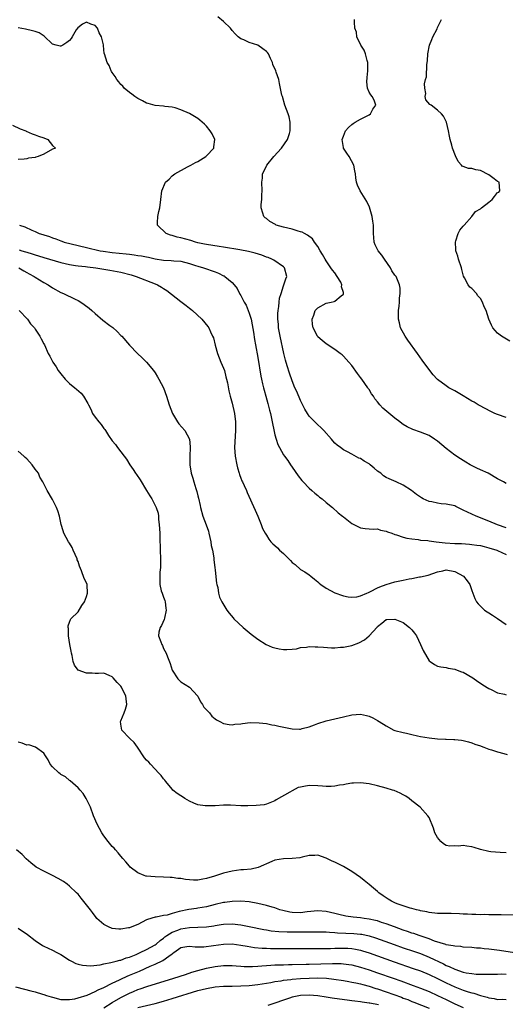
# Model space of a CAD drawing. Units: inches. Extents: x 2676000 to 2679000, y 1539000 to 1542000.
# Drawn here: x 2676757 to 2676871, y 1539885 to 1540115 of the extents above; entities that cross this region are included whole.
import ezdxf

# ---------------------------------------------------------------- set-up
doc = ezdxf.new("R2010")
doc.units = ezdxf.units.IN
doc.header["$MEASUREMENT"] = 0
doc.layers.add('LD26761539_2ft', color=123, linetype='Continuous')

msp = doc.modelspace()

# ---------------------------------------------------------------- linework, layer by layer
at = {"layer": 'LD26761539_2ft'}
for points, elevation in [([(2676871, 1540006.59), (2676870.37, 1540007), (2676869, 1540007.74), (2676866.79, 1540009), (2676865, 1540009.84), (2676864.19, 1540010.19), (2676862.64, 1540011), (2676861.58, 1540011.58), (2676860.34, 1540012.34), (2676859, 1540013.21), (2676857, 1540014.8), (2676855, 1540016.48), (2676854.25, 1540017), (2676853, 1540017.82), (2676851, 1540018.64), (2676849.23, 1540019.23), (2676847.86, 1540019.86), (2676847, 1540020.39), (2676846.64, 1540020.64), (2676846.19, 1540021), (2676845, 1540021.88), (2676842.25, 1540024.25), (2676841.55, 1540025), (2676841, 1540025.67), (2676840.38, 1540026.38), (2676840.01, 1540027), (2676839.6, 1540027.6), (2676839, 1540028.56), (2676838.81, 1540028.81), (2676838.7, 1540029), (2676837.27, 1540031), (2676837, 1540031.41), (2676836.29, 1540032.29), (2676835, 1540034.19), (2676834.28, 1540035), (2676833, 1540036.39), (2676832.68, 1540036.68), (2676832.28, 1540037), (2676831, 1540037.93), (2676829, 1540039.23), (2676828.02, 1540040.02), (2676827, 1540040.92), (2676826.94, 1540041), (2676825.93, 1540043), (2676825.79, 1540043.79), (2676825.68, 1540045), (2676826.06, 1540045.94), (2676826.42, 1540047), (2676827, 1540047.64), (2676829, 1540048.73), (2676830.11, 1540049), (2676830.85, 1540049.15), (2676831, 1540049.22), (2676832.49, 1540050.49), (2676833, 1540050.85), (2676833.06, 1540050.94), (2676833.06, 1540051), (2676833.04, 1540051.04), (2676833, 1540051.27), (2676832.57, 1540052.57), (2676832.67, 1540053), (2676832.38, 1540053.62), (2676831.58, 1540055), (2676831, 1540055.82), (2676830.42, 1540056.42), (2676830.08, 1540057), (2676829, 1540058.63), (2676828.73, 1540059), (2676828.11, 1540060.11), (2676827.56, 1540061), (2676827, 1540061.98), (2676826.25, 1540063), (2676825.75, 1540063.75), (2676824.64, 1540064.64), (2676823.9, 1540065), (2676823.34, 1540065.34), (2676823, 1540065.45), (2676822.4, 1540065.6), (2676821, 1540066.01), (2676819, 1540066.48), (2676817.31, 1540067), (2676817.1, 1540067.1), (2676815.84, 1540067.85), (2676815, 1540068.52), (2676814.71, 1540068.71), (2676814.37, 1540069), (2676814.19, 1540069.81), (2676813.78, 1540071), (2676813.81, 1540071.81), (2676813.94, 1540073), (2676813.97, 1540074.03), (2676814.04, 1540075), (2676813.95, 1540077), (2676814.08, 1540077.92), (2676814.11, 1540079), (2676815, 1540080.76), (2676815.1, 1540081), (2676816.77, 1540083), (2676818.57, 1540085), (2676819.94, 1540087), (2676820.42, 1540088.42), (2676820.59, 1540089), (2676820.56, 1540089.44), (2676820.56, 1540091), (2676820.29, 1540092.29), (2676820.06, 1540093), (2676819.35, 1540095), (2676818.74, 1540097), (2676818.65, 1540097.35), (2676818.1, 1540100.1), (2676817.89, 1540101), (2676817.31, 1540102.69), (2676817.19, 1540103), (2676816.51, 1540104.51), (2676816.41, 1540105), (2676815.93, 1540105.93), (2676815.47, 1540107), (2676815.28, 1540107.28), (2676815, 1540107.54), (2676814.18, 1540108.18), (2676813, 1540108.99), (2676811, 1540109.62), (2676809.73, 1540110.27), (2676809, 1540110.53), (2676808.42, 1540111), (2676807.67, 1540111.67), (2676807, 1540112.46), (2676806.59, 1540113), (2676805, 1540114.57), (2676803.66, 1540115.66)], 8580), ([(2676871, 1539996.28), (2676869, 1539996.99), (2676867, 1539997.85), (2676864.01, 1539999), (2676863, 1539999.43), (2676861, 1540000.42), (2676859.74, 1540001), (2676859.26, 1540001.26), (2676859, 1540001.36), (2676857, 1540001.82), (2676855.85, 1540001.85), (2676855, 1540002.01), (2676853.66, 1540002.34), (2676853, 1540002.42), (2676851.67, 1540003), (2676851.24, 1540003.24), (2676850.06, 1540004.06), (2676848.93, 1540005), (2676847, 1540006.26), (2676845.32, 1540007), (2676843.68, 1540007.68), (2676843, 1540008), (2676842.39, 1540008.39), (2676841.72, 1540009), (2676841, 1540009.52), (2676840.17, 1540010.17), (2676839.24, 1540011), (2676839, 1540011.19), (2676837.85, 1540011.85), (2676837, 1540012.43), (2676836.57, 1540012.57), (2676835, 1540013.47), (2676833.96, 1540014.04), (2676833, 1540014.51), (2676832.29, 1540015), (2676831.55, 1540015.55), (2676831, 1540016.04), (2676830.55, 1540016.55), (2676830.2, 1540017), (2676828.39, 1540019), (2676827.72, 1540019.72), (2676827, 1540020.35), (2676826.31, 1540021), (2676825, 1540022.36), (2676824.58, 1540023), (2676823.99, 1540023.99), (2676823, 1540025.97), (2676822.12, 1540028.12), (2676821.68, 1540029), (2676821, 1540030.62), (2676820.38, 1540032.38), (2676819.88, 1540034.12), (2676819.44, 1540035.44), (2676819.06, 1540037), (2676818.24, 1540041), (2676817.87, 1540043), (2676817.82, 1540043.82), (2676817.67, 1540045), (2676817.66, 1540046.34), (2676817.73, 1540047), (2676817.93, 1540047.93), (2676818.01, 1540049), (2676818.1, 1540049.9), (2676818.42, 1540051), (2676819, 1540052.79), (2676819.09, 1540053), (2676819.58, 1540054.42), (2676819.81, 1540055), (2676819.25, 1540057), (2676819, 1540057.23), (2676816.76, 1540058.76), (2676816.31, 1540059), (2676815.38, 1540059.38), (2676815, 1540059.51), (2676813.93, 1540059.93), (2676812.41, 1540060.41), (2676810.82, 1540060.82), (2676808.8, 1540061.2), (2676805, 1540061.87), (2676803.99, 1540062.01), (2676801, 1540062.45), (2676800.56, 1540062.56), (2676799, 1540062.86), (2676798.41, 1540063), (2676797.37, 1540063.37), (2676795, 1540064.03), (2676794.19, 1540064.19), (2676793, 1540064.54), (2676792.63, 1540064.63), (2676791.59, 1540065), (2676789.54, 1540067), (2676789.57, 1540067.57), (2676789.6, 1540069), (2676789.87, 1540070.13), (2676790.11, 1540071), (2676790.37, 1540073), (2676790.58, 1540075), (2676791.43, 1540077), (2676792.26, 1540077.74), (2676793, 1540078.46), (2676793.58, 1540079), (2676796.6, 1540080.6), (2676797.33, 1540081), (2676798.42, 1540081.58), (2676799, 1540081.86), (2676800.82, 1540083), (2676801, 1540083.18), (2676802.71, 1540085), (2676802.73, 1540085.27), (2676802.99, 1540087), (2676802.31, 1540088.31), (2676801.9, 1540089), (2676801, 1540090.07), (2676800.54, 1540090.54), (2676799.49, 1540091.49), (2676799, 1540091.89), (2676797, 1540093.06), (2676795, 1540093.95), (2676793.65, 1540094.35), (2676793, 1540094.57), (2676791.27, 1540094.73), (2676791, 1540094.78), (2676789.05, 1540094.95), (2676787.41, 1540095.41), (2676787, 1540095.51), (2676786.04, 1540096.04), (2676785, 1540096.53), (2676784.72, 1540096.72), (2676784.28, 1540097), (2676783.6, 1540097.6), (2676783, 1540097.99), (2676781.74, 1540099), (2676781.43, 1540099.43), (2676781, 1540099.86), (2676780.5, 1540100.5), (2676780.02, 1540101), (2676779.7, 1540101.7), (2676779, 1540102.62), (2676778.85, 1540102.85), (2676778.74, 1540103), (2676778.25, 1540104.25), (2676777.78, 1540105), (2676777.18, 1540107), (2676777.12, 1540107.12), (2676776.93, 1540108.93), (2676776.93, 1540109.07), (2676776.49, 1540111), (2676775.93, 1540111.93), (2676775.55, 1540113), (2676775, 1540113.64), (2676773.96, 1540113.96), (2676773, 1540114.4), (2676772.04, 1540113.96), (2676770.92, 1540113.08), (2676770.59, 1540112.59), (2676769.6, 1540111), (2676769.41, 1540110.59), (2676769, 1540110.12), (2676768.37, 1540109.63), (2676767.44, 1540109), (2676767, 1540108.77), (2676766.79, 1540108.79), (2676765.88, 1540109), (2676765, 1540109.25), (2676763.1, 1540111.1), (2676761.88, 1540111.88), (2676761, 1540112.19), (2676760.38, 1540112.38), (2676758.73, 1540112.73), (2676757, 1540113.04)], 8582), ([(2676871, 1540022.02), (2676869, 1540022.74), (2676868.36, 1540023), (2676867.44, 1540023.44), (2676866.11, 1540024.11), (2676864.82, 1540024.82), (2676864.5, 1540025), (2676863.58, 1540025.58), (2676863, 1540025.87), (2676861, 1540027.06), (2676859.81, 1540027.81), (2676859, 1540028.25), (2676857.65, 1540029), (2676857, 1540029.42), (2676855, 1540030.9), (2676854.89, 1540031), (2676854.01, 1540032.01), (2676853.19, 1540033), (2676851.41, 1540035.41), (2676850.31, 1540037), (2676848.09, 1540040.09), (2676847.45, 1540041), (2676846.37, 1540043), (2676846.12, 1540044.12), (2676845.88, 1540045), (2676845.86, 1540046.14), (2676845.89, 1540047), (2676846.01, 1540048.01), (2676846.09, 1540049), (2676846.12, 1540049.88), (2676846.23, 1540051), (2676846.23, 1540052.23), (2676846.14, 1540053), (2676845.29, 1540055), (2676845, 1540055.31), (2676844.28, 1540056.28), (2676843.97, 1540057), (2676842.57, 1540059), (2676841.94, 1540059.94), (2676841.09, 1540061), (2676840.4, 1540062.4), (2676840.18, 1540063), (2676840.08, 1540064.08), (2676840.02, 1540065), (2676840, 1540067), (2676839.9, 1540067.9), (2676839.75, 1540069), (2676839.13, 1540071.14), (2676838.51, 1540072.51), (2676836.94, 1540075), (2676836.3, 1540076.3), (2676836.08, 1540077), (2676835.94, 1540078.06), (2676835.79, 1540079), (2676835.69, 1540079.69), (2676835.4, 1540081), (2676834.34, 1540083), (2676833.78, 1540083.78), (2676833.03, 1540085), (2676833, 1540085.13), (2676832.72, 1540087), (2676833, 1540087.76), (2676833.52, 1540089), (2676834.19, 1540089.81), (2676835, 1540090.46), (2676835.28, 1540090.72), (2676835.72, 1540091), (2676837, 1540091.77), (2676838.43, 1540092.43), (2676839, 1540092.74), (2676839.35, 1540093), (2676839.89, 1540094.11), (2676840.61, 1540095), (2676840.17, 1540096.17), (2676839.72, 1540097), (2676839.39, 1540097.39), (2676839, 1540098.06), (2676838.61, 1540099), (2676838.47, 1540100.47), (2676838.53, 1540101.47), (2676838.67, 1540103), (2676838.73, 1540104.73), (2676838.71, 1540105), (2676838.54, 1540105.46), (2676838.17, 1540107), (2676837.85, 1540107.85), (2676837.05, 1540109), (2676836.12, 1540111), (2676836.05, 1540112.05), (2676835.66, 1540113), (2676835.58, 1540114.42), (2676835.6, 1540115)], 8578), ([(2676871.88, 1540039.88), (2676869.92, 1540041), (2676869, 1540041.77), (2676867.91, 1540043), (2676867.57, 1540043.57), (2676867.01, 1540045), (2676866.33, 1540047), (2676865.86, 1540047.86), (2676865.53, 1540049), (2676865, 1540049.86), (2676864.44, 1540050.44), (2676864.08, 1540051), (2676863, 1540052.21), (2676862.52, 1540052.52), (2676862.18, 1540053), (2676861.31, 1540054.69), (2676861.08, 1540055.08), (2676860.65, 1540056.65), (2676860.6, 1540057), (2676859.92, 1540059), (2676859.71, 1540059.71), (2676859.26, 1540061), (2676859.28, 1540061.28), (2676859.16, 1540063), (2676859.3, 1540063.3), (2676859.83, 1540065), (2676860.17, 1540065.83), (2676861, 1540066.74), (2676861.11, 1540066.89), (2676861.24, 1540067), (2676863.04, 1540069), (2676863.84, 1540070.16), (2676865, 1540070.76), (2676865.25, 1540071), (2676867, 1540072.33), (2676867.79, 1540073), (2676868.34, 1540073.66), (2676869, 1540074.58), (2676869.3, 1540074.7), (2676869.59, 1540075), (2676869.37, 1540077), (2676869, 1540077.2), (2676868.22, 1540077.78), (2676867, 1540078.74), (2676866.55, 1540079), (2676865.53, 1540079.53), (2676865, 1540079.76), (2676863.93, 1540079.93), (2676863, 1540080.23), (2676862.2, 1540080.2), (2676861, 1540080.67), (2676860.78, 1540080.77), (2676860.59, 1540081), (2676859.83, 1540081.83), (2676859.16, 1540083.16), (2676858.52, 1540085), (2676858.35, 1540085.65), (2676857.96, 1540087), (2676857.8, 1540087.8), (2676857.58, 1540089), (2676857.1, 1540091), (2676856.41, 1540092.41), (2676855.94, 1540093), (2676855, 1540093.85), (2676853.47, 1540095), (2676853.19, 1540095.19), (2676852.24, 1540096.24), (2676852.1, 1540097), (2676852.24, 1540097.76), (2676851.99, 1540099), (2676851.98, 1540099.98), (2676852.21, 1540101), (2676852.38, 1540101.62), (2676852.49, 1540104.49), (2676852.62, 1540105.38), (2676852.71, 1540107), (2676853.11, 1540109), (2676853.65, 1540110.35), (2676853.91, 1540111), (2676854.87, 1540112.87), (2676855, 1540113.19), (2676855.92, 1540115)], 8576), ([(2676755.65, 1540090.35), (2676757.45, 1540089.45), (2676758.77, 1540089), (2676758.91, 1540088.91), (2676760.3, 1540088.3), (2676761, 1540088.11), (2676761.79, 1540087.79), (2676763, 1540087.39), (2676763.9, 1540087), (2676765, 1540085.57), (2676765.72, 1540085), (2676765, 1540084.71), (2676763, 1540083.59), (2676761.71, 1540083), (2676761.14, 1540082.86), (2676761, 1540082.81), (2676759.41, 1540082.59), (2676759, 1540082.48), (2676758.39, 1540082.39), (2676757, 1540082.35)], 8584), ([(2676757.31, 1540067), (2676758.58, 1540066.58), (2676760.23, 1540065.77), (2676761, 1540065.46), (2676761.91, 1540065), (2676762.77, 1540064.77), (2676763, 1540064.69), (2676764.31, 1540064.31), (2676765, 1540064.04), (2676765.78, 1540063.78), (2676767, 1540063.29), (2676767.22, 1540063.22), (2676767.77, 1540063), (2676769.41, 1540062.59), (2676773, 1540061.76), (2676776.14, 1540061), (2676776.87, 1540060.87), (2676779, 1540060.58), (2676782.27, 1540060.27), (2676783, 1540060.17), (2676784.07, 1540060.07), (2676785, 1540059.91), (2676785.82, 1540059.82), (2676787, 1540059.57), (2676787.49, 1540059.49), (2676789, 1540059.13), (2676791, 1540058.79), (2676792.73, 1540058.73), (2676793.35, 1540058.65), (2676795, 1540058.54), (2676797, 1540058.02), (2676798.43, 1540057.57), (2676799, 1540057.37), (2676800.29, 1540057), (2676801, 1540056.75), (2676802.32, 1540056.32), (2676803, 1540056.05), (2676803.78, 1540055.78), (2676805, 1540055.16), (2676805.12, 1540055.12), (2676805.32, 1540055), (2676807, 1540053.56), (2676807.51, 1540053), (2676808.15, 1540052.15), (2676808.71, 1540051), (2676808.83, 1540050.83), (2676809, 1540050.52), (2676809.8, 1540049), (2676810.26, 1540048.26), (2676810.78, 1540047), (2676811, 1540046.41), (2676811.44, 1540045), (2676811.7, 1540043.7), (2676812.02, 1540041.98), (2676812.24, 1540040.24), (2676812.48, 1540039), (2676813, 1540036.05), (2676813.71, 1540031.72), (2676813.85, 1540031), (2676814.12, 1540029.88), (2676814.31, 1540029), (2676814.45, 1540028.45), (2676814.89, 1540027), (2676815.33, 1540025.33), (2676815.45, 1540025), (2676815.74, 1540023.74), (2676815.94, 1540023), (2676816.37, 1540021), (2676816.8, 1540018.8), (2676817, 1540017.98), (2676817.26, 1540017), (2676817.7, 1540015.7), (2676818.04, 1540015), (2676819, 1540013.3), (2676819.21, 1540013), (2676819.98, 1540011.98), (2676820.61, 1540011), (2676821, 1540010.42), (2676822.42, 1540008.42), (2676823.29, 1540007.29), (2676823.56, 1540007), (2676825, 1540005.51), (2676825.59, 1540005), (2676826.32, 1540004.32), (2676827, 1540003.8), (2676827.44, 1540003.44), (2676828.02, 1540003), (2676829, 1540002.17), (2676830.45, 1540001), (2676831.79, 1539999.79), (2676832.77, 1539999), (2676833, 1539998.79), (2676835, 1539997.23), (2676836.5, 1539996.5), (2676837, 1539996.28), (2676838.1, 1539996.1), (2676839, 1539996.06), (2676839.92, 1539995.92), (2676841, 1539995.99), (2676841.69, 1539995.69), (2676843, 1539995.47), (2676843.31, 1539995.31), (2676844.32, 1539995), (2676845, 1539994.68), (2676845.4, 1539994.6), (2676847, 1539994.07), (2676847.84, 1539993.84), (2676849, 1539993.69), (2676850.47, 1539993.53), (2676851, 1539993.41), (2676852.74, 1539993.26), (2676853, 1539993.21), (2676854.66, 1539993), (2676856.77, 1539992.77), (2676859, 1539992.61), (2676860.56, 1539992.56), (2676862.44, 1539992.44), (2676863, 1539992.4), (2676864.21, 1539992.21), (2676865, 1539992.11), (2676865.87, 1539991.87), (2676867, 1539991.62), (2676868.84, 1539991), (2676869, 1539990.94), (2676871, 1539990.02)], 8584), ([(2676757.23, 1540061.23), (2676757.89, 1540061), (2676758.74, 1540060.74), (2676759, 1540060.65), (2676760.28, 1540060.28), (2676761, 1540060.01), (2676761.79, 1540059.79), (2676763, 1540059.4), (2676767, 1540058.28), (2676769, 1540057.8), (2676770.42, 1540057.58), (2676771, 1540057.47), (2676772.71, 1540057.29), (2676773.22, 1540057.22), (2676775.16, 1540057), (2676778.45, 1540056.45), (2676780.14, 1540056.14), (2676781, 1540055.97), (2676783.37, 1540055.37), (2676784.61, 1540055), (2676789, 1540053.25), (2676789.58, 1540053), (2676790.5, 1540052.5), (2676791, 1540052.17), (2676791.74, 1540051.74), (2676792.87, 1540050.87), (2676795, 1540049.13), (2676796.23, 1540048.23), (2676797, 1540047.56), (2676797.33, 1540047.33), (2676797.72, 1540047), (2676799.93, 1540045), (2676801.29, 1540043.29), (2676801.53, 1540043), (2676801.96, 1540042.04), (2676802.45, 1540041), (2676802.62, 1540040.62), (2676803.03, 1540038.97), (2676803.58, 1540037), (2676803.97, 1540035.97), (2676804.37, 1540035), (2676805, 1540033.55), (2676805.19, 1540033), (2676805.55, 1540031.55), (2676805.71, 1540031), (2676805.9, 1540030.1), (2676806.25, 1540028.25), (2676806.53, 1540027), (2676807, 1540025.38), (2676807.57, 1540023), (2676807.82, 1540021), (2676807.78, 1540019.78), (2676807.79, 1540019), (2676807.69, 1540017.69), (2676807.58, 1540015), (2676807.7, 1540013), (2676808.06, 1540011), (2676808.26, 1540010.26), (2676808.63, 1540009), (2676808.7, 1540008.7), (2676809, 1540007.87), (2676809.25, 1540007.25), (2676809.4, 1540007), (2676809.82, 1540006.18), (2676810.34, 1540005), (2676810.5, 1540004.5), (2676812.42, 1540000.42), (2676813.02, 1539998.98), (2676813.78, 1539997), (2676814.13, 1539996.13), (2676814.68, 1539995), (2676815, 1539994.54), (2676815.6, 1539993.6), (2676816.03, 1539993), (2676816.54, 1539992.54), (2676817, 1539992.16), (2676817.59, 1539991.59), (2676818.08, 1539991), (2676819, 1539990.25), (2676820.23, 1539989), (2676820.63, 1539988.63), (2676821, 1539988.19), (2676821.69, 1539987.69), (2676823, 1539986.49), (2676823.95, 1539985.95), (2676825, 1539985.29), (2676825.38, 1539985), (2676826.25, 1539984.25), (2676827, 1539983.62), (2676827.32, 1539983.32), (2676827.7, 1539983), (2676829, 1539982.17), (2676831, 1539981.08), (2676831.2, 1539981), (2676832.53, 1539980.53), (2676833, 1539980.33), (2676834.12, 1539980.12), (2676835, 1539980.02), (2676836.15, 1539980.15), (2676837, 1539980.36), (2676838.51, 1539981), (2676838.84, 1539981.16), (2676839, 1539981.2), (2676839.36, 1539981.36), (2676841, 1539982.23), (2676841.54, 1539982.46), (2676843, 1539983.05), (2676845, 1539983.62), (2676845.82, 1539983.82), (2676847, 1539984.01), (2676848.34, 1539984.34), (2676849, 1539984.44), (2676850.81, 1539984.81), (2676851, 1539984.84), (2676852.78, 1539985.22), (2676855, 1539985.98), (2676856.22, 1539986.22), (2676857, 1539986.43), (2676859, 1539986.09), (2676861.03, 1539985), (2676861.89, 1539983.89), (2676862.53, 1539983), (2676863, 1539981.59), (2676863.73, 1539979.73), (2676864.11, 1539979), (2676864.47, 1539978.47), (2676866, 1539977), (2676866.6, 1539976.6), (2676867, 1539976.41), (2676867.83, 1539975.83), (2676869, 1539975.11), (2676871, 1539973.64)], 8586), ([(2676757.17, 1540057), (2676758.3, 1540056.3), (2676759, 1540055.94), (2676759.6, 1540055.6), (2676760.76, 1540055), (2676761, 1540054.83), (2676763, 1540053.56), (2676764.01, 1540053), (2676765, 1540052.34), (2676767, 1540051.25), (2676767.61, 1540051), (2676770.3, 1540049.7), (2676771, 1540049.39), (2676771.64, 1540049), (2676772.46, 1540048.46), (2676773.59, 1540047.59), (2676774.21, 1540047), (2676775, 1540046.3), (2676776.8, 1540044.8), (2676778.46, 1540043.54), (2676779.09, 1540043.09), (2676780.15, 1540042.15), (2676781, 1540041.22), (2676781.23, 1540041), (2676783, 1540038.93), (2676784.9, 1540037), (2676785.99, 1540035.99), (2676787, 1540034.94), (2676788.6, 1540033), (2676789, 1540032.44), (2676789.57, 1540031.57), (2676789.91, 1540031), (2676790.94, 1540029), (2676791.68, 1540027), (2676792.31, 1540025), (2676793.04, 1540023), (2676794.26, 1540021), (2676794.58, 1540020.58), (2676795.91, 1540019), (2676797.01, 1540017), (2676797.21, 1540015.21), (2676797.21, 1540015), (2676797.11, 1540013), (2676797.1, 1540011), (2676797.45, 1540009), (2676797.84, 1540007.84), (2676798.07, 1540007), (2676798.53, 1540005.47), (2676798.77, 1540004.77), (2676799, 1540003.74), (2676799.15, 1540003.15), (2676799.5, 1540001.5), (2676799.57, 1540001), (2676800.13, 1539999), (2676800.93, 1539996.93), (2676801.45, 1539995.45), (2676801.58, 1539995), (2676802, 1539993), (2676802.13, 1539992.13), (2676802.38, 1539991), (2676802.72, 1539989.28), (2676802.74, 1539989), (2676802.74, 1539988.74), (2676802.96, 1539987), (2676803, 1539986.4), (2676803.33, 1539983.33), (2676803.46, 1539983), (2676803.66, 1539982.34), (2676803.85, 1539981), (2676804.08, 1539980.08), (2676804.59, 1539979), (2676805.77, 1539977), (2676806.3, 1539976.3), (2676807.21, 1539975.21), (2676807.41, 1539975), (2676809.59, 1539973), (2676811.44, 1539971.44), (2676813, 1539970.23), (2676814.99, 1539968.99), (2676816.39, 1539968.39), (2676817, 1539968.19), (2676817.98, 1539967.98), (2676819, 1539967.8), (2676819.8, 1539967.8), (2676821, 1539967.89), (2676822.01, 1539968.01), (2676823, 1539968.27), (2676824.37, 1539968.37), (2676825, 1539968.51), (2676826.44, 1539968.44), (2676827, 1539968.47), (2676828.34, 1539968.34), (2676830.25, 1539968.25), (2676831, 1539968.24), (2676832.34, 1539968.34), (2676833, 1539968.41), (2676835, 1539968.8), (2676836.64, 1539969.36), (2676837.95, 1539970.05), (2676839.05, 1539971), (2676840.92, 1539973.08), (2676841, 1539973.19), (2676841.99, 1539974.01), (2676843, 1539974.82), (2676843.14, 1539974.86), (2676845, 1539974.89), (2676847, 1539974.1), (2676848.46, 1539973), (2676849, 1539972.46), (2676849.64, 1539971.64), (2676850.05, 1539971), (2676851.03, 1539969), (2676851.6, 1539967.6), (2676853, 1539965.21), (2676853.26, 1539965), (2676854.29, 1539964.29), (2676855, 1539963.96), (2676855.74, 1539963.74), (2676857, 1539963.6), (2676857.45, 1539963.45), (2676859, 1539963.25), (2676859.17, 1539963.17), (2676860.62, 1539962.62), (2676861, 1539962.5), (2676863.23, 1539961.23), (2676864.39, 1539960.39), (2676865, 1539959.99), (2676865.58, 1539959.58), (2676867, 1539958.69), (2676867.53, 1539958.47), (2676869, 1539957.73), (2676870.64, 1539957.36), (2676871, 1539957.25)], 8588), ([(2676757.23, 1540047), (2676759.21, 1540045), (2676759.88, 1540043.88), (2676760.8, 1540043), (2676761, 1540042.7), (2676762.1, 1540041), (2676762.39, 1540040.39), (2676763, 1540039.27), (2676763.13, 1540039), (2676764.01, 1540037), (2676764.4, 1540036.4), (2676765.08, 1540035), (2676765.87, 1540033.87), (2676766.38, 1540033), (2676766.66, 1540032.66), (2676767, 1540032.2), (2676767.99, 1540031), (2676769, 1540030), (2676770.21, 1540029), (2676770.65, 1540028.65), (2676771.72, 1540027.72), (2676772.26, 1540027), (2676773.28, 1540025.28), (2676773.4, 1540025), (2676773.95, 1540023.95), (2676774.41, 1540023), (2676775, 1540022.09), (2676775.87, 1540021), (2676776.4, 1540020.4), (2676777, 1540019.49), (2676777.25, 1540019.25), (2676777.42, 1540019), (2676778.14, 1540017.86), (2676779, 1540016.59), (2676779.72, 1540015.72), (2676780.18, 1540015), (2676781, 1540014.02), (2676781.74, 1540013), (2676782.29, 1540012.29), (2676783.11, 1540011), (2676783.89, 1540009.89), (2676784.45, 1540009), (2676784.69, 1540008.69), (2676785.48, 1540007.48), (2676787, 1540005), (2676787.74, 1540003.74), (2676788.26, 1540003), (2676789.28, 1540001), (2676789.7, 1539999.7), (2676789.77, 1539999), (2676789.8, 1539998.2), (2676789.98, 1539997), (2676790.02, 1539996.02), (2676790.08, 1539995), (2676790.12, 1539993.88), (2676790.13, 1539993), (2676790.17, 1539992.17), (2676790.16, 1539991), (2676790.24, 1539989), (2676790.23, 1539988.23), (2676790.25, 1539987), (2676790.14, 1539985.86), (2676790.08, 1539985), (2676790.14, 1539984.14), (2676790.08, 1539983), (2676790.45, 1539981.55), (2676790.63, 1539981), (2676790.74, 1539980.74), (2676791, 1539980.08), (2676791.27, 1539979.27), (2676791.32, 1539979), (2676791.49, 1539977.49), (2676791.56, 1539977), (2676791.16, 1539975.16), (2676791.14, 1539974.86), (2676790.53, 1539973.47), (2676790.16, 1539973), (2676789.9, 1539971.9), (2676789.83, 1539971), (2676790.35, 1539969.65), (2676790.59, 1539969), (2676790.73, 1539968.73), (2676791, 1539968.1), (2676791.55, 1539967), (2676791.86, 1539966.14), (2676792.53, 1539964.53), (2676793, 1539963.03), (2676794.35, 1539961), (2676795, 1539960.3), (2676797, 1539959), (2676798.93, 1539957), (2676799, 1539956.89), (2676799.57, 1539955.57), (2676800.05, 1539955), (2676800.37, 1539954.37), (2676801.68, 1539953), (2676802.26, 1539952.26), (2676803, 1539951.66), (2676803.38, 1539951.38), (2676804.13, 1539951), (2676805, 1539950.51), (2676806.29, 1539950.29), (2676807, 1539950.26), (2676807.65, 1539950.35), (2676809, 1539950.48), (2676809.43, 1539950.57), (2676811.25, 1539950.75), (2676813.29, 1539950.71), (2676815, 1539950.51), (2676816.25, 1539950.25), (2676817, 1539950.17), (2676817.92, 1539949.92), (2676821, 1539949.27), (2676822.77, 1539949.23), (2676823, 1539949.24), (2676823.34, 1539949.34), (2676825, 1539949.74), (2676826.23, 1539950.23), (2676827, 1539950.52), (2676829, 1539951.16), (2676833, 1539952.09), (2676835, 1539952.57), (2676837, 1539952.69), (2676838.38, 1539952.38), (2676839, 1539952.25), (2676839.85, 1539951.85), (2676841, 1539951.25), (2676841.33, 1539951), (2676843, 1539949.98), (2676844.82, 1539949), (2676845, 1539948.93), (2676847, 1539948.4), (2676847.75, 1539948.25), (2676849, 1539947.97), (2676850.31, 1539947.69), (2676851, 1539947.52), (2676853, 1539947.16), (2676855, 1539946.96), (2676856.88, 1539946.88), (2676857, 1539946.86), (2676858.81, 1539946.81), (2676859, 1539946.77), (2676860.61, 1539946.61), (2676861, 1539946.53), (2676862.24, 1539946.24), (2676863, 1539946.01), (2676863.73, 1539945.73), (2676865, 1539945.31), (2676865.21, 1539945.21), (2676865.82, 1539945), (2676867, 1539944.55), (2676867.63, 1539944.37), (2676869, 1539943.89), (2676870.49, 1539943.51), (2676871.28, 1539943.28)], 8590), ([(2676871, 1539920.3), (2676869.63, 1539920.37), (2676867.44, 1539920.56), (2676867, 1539920.63), (2676865, 1539921.08), (2676863.56, 1539921.56), (2676863, 1539921.71), (2676861.85, 1539921.85), (2676861, 1539922.06), (2676859.88, 1539921.88), (2676859, 1539921.94), (2676857.86, 1539921.86), (2676857, 1539922.04), (2676856.41, 1539922.41), (2676855.77, 1539923), (2676855, 1539923.93), (2676854.38, 1539925), (2676854.05, 1539926.05), (2676853, 1539928.57), (2676852.74, 1539929), (2676850.93, 1539931), (2676849, 1539932.5), (2676848.38, 1539933), (2676847.57, 1539933.57), (2676847, 1539933.86), (2676846.28, 1539934.28), (2676844.87, 1539934.87), (2676844.49, 1539935), (2676843, 1539935.42), (2676841, 1539935.94), (2676839, 1539936.42), (2676837, 1539936.66), (2676835.38, 1539936.62), (2676835, 1539936.59), (2676833.63, 1539936.37), (2676833, 1539936.24), (2676832.11, 1539936.11), (2676831, 1539935.9), (2676830.16, 1539935.84), (2676829, 1539935.85), (2676828.11, 1539935.89), (2676827, 1539936), (2676825, 1539936.05), (2676823.79, 1539935.79), (2676823, 1539935.69), (2676822.43, 1539935.57), (2676821, 1539934.83), (2676820.5, 1539934.5), (2676817.32, 1539932.68), (2676817, 1539932.44), (2676815, 1539931.68), (2676814.45, 1539931.55), (2676812.65, 1539931.35), (2676810.69, 1539931.31), (2676809, 1539931.34), (2676806.58, 1539931.42), (2676805, 1539931.42), (2676803, 1539931.32), (2676802.73, 1539931.27), (2676801, 1539931.27), (2676800.72, 1539931.28), (2676799, 1539931.56), (2676798.07, 1539931.93), (2676797, 1539932.4), (2676795.98, 1539933), (2676795.4, 1539933.4), (2676795, 1539933.63), (2676794.18, 1539934.18), (2676793.17, 1539935), (2676793, 1539935.17), (2676791.51, 1539937), (2676791.31, 1539937.31), (2676791, 1539937.58), (2676790.39, 1539938.39), (2676789.83, 1539939), (2676789, 1539939.84), (2676787.93, 1539941), (2676787.5, 1539941.5), (2676787, 1539941.99), (2676786.55, 1539942.55), (2676784.85, 1539945), (2676784.08, 1539946.08), (2676783.1, 1539947), (2676783, 1539947.13), (2676781.22, 1539949), (2676781, 1539950.42), (2676780.89, 1539951), (2676781, 1539951.18), (2676781.8, 1539953), (2676782.09, 1539953.91), (2676782.36, 1539955), (2676782.27, 1539956.27), (2676782.16, 1539957), (2676781.33, 1539958.67), (2676781.18, 1539959), (2676781, 1539959.28), (2676780.14, 1539960.14), (2676779.18, 1539961.18), (2676779, 1539961.41), (2676778.25, 1539961.75), (2676777, 1539962.28), (2676775.79, 1539962.21), (2676775, 1539962.24), (2676774.31, 1539962.31), (2676773, 1539962.29), (2676771.01, 1539963.01), (2676770.13, 1539964.13), (2676769.87, 1539965), (2676769.59, 1539966.41), (2676769.44, 1539967), (2676769.42, 1539967.42), (2676769.06, 1539969), (2676768.73, 1539971), (2676768.75, 1539972.75), (2676768.66, 1539973), (2676768.65, 1539973.35), (2676769, 1539974.23), (2676769.2, 1539974.8), (2676769.34, 1539975), (2676771, 1539976.62), (2676771.88, 1539978.12), (2676772.49, 1539979), (2676773, 1539980.21), (2676773.2, 1539981), (2676773.1, 1539982.9), (2676773.11, 1539983), (2676773, 1539983.37), (2676772.42, 1539984.42), (2676771.83, 1539986.17), (2676771.33, 1539987.33), (2676771, 1539988.36), (2676770.81, 1539988.81), (2676770.76, 1539989), (2676769.88, 1539991), (2676769.63, 1539991.63), (2676769, 1539992.7), (2676768.8, 1539993), (2676767.67, 1539995), (2676767.52, 1539995.52), (2676767.02, 1539997), (2676766.64, 1539999), (2676766.25, 1540000.25), (2676765.95, 1540001), (2676765.65, 1540001.65), (2676765, 1540002.91), (2676763.76, 1540005), (2676762.76, 1540007), (2676762.08, 1540008.08), (2676761.79, 1540009), (2676761, 1540009.98), (2676760.3, 1540011), (2676759.65, 1540011.65), (2676759, 1540012.4), (2676758.65, 1540012.65), (2676758.36, 1540013), (2676757, 1540014.14)], 8592), ([(2676873, 1539905.76), (2676869.83, 1539905.83), (2676869, 1539905.81), (2676867.86, 1539905.86), (2676867, 1539905.84), (2676865.88, 1539905.88), (2676865, 1539905.86), (2676863.92, 1539905.92), (2676863, 1539905.92), (2676862.01, 1539906.01), (2676861, 1539906.02), (2676860.1, 1539906.1), (2676858.15, 1539906.15), (2676855, 1539906.17), (2676853, 1539906.35), (2676852.5, 1539906.5), (2676851, 1539906.77), (2676850.84, 1539906.84), (2676850.11, 1539907), (2676849, 1539907.35), (2676848.57, 1539907.43), (2676845.58, 1539908.42), (2676845, 1539908.65), (2676844.23, 1539909), (2676843.48, 1539909.48), (2676842.29, 1539910.29), (2676841.31, 1539911), (2676841, 1539911.29), (2676840.04, 1539912.04), (2676839, 1539912.92), (2676837.86, 1539913.86), (2676837, 1539914.52), (2676835, 1539915.93), (2676833, 1539917.11), (2676831, 1539918.12), (2676830.37, 1539918.37), (2676829, 1539919.06), (2676827, 1539919.77), (2676826.31, 1539919.69), (2676825, 1539919.7), (2676823.34, 1539919.34), (2676822.81, 1539919.19), (2676821, 1539918.99), (2676819, 1539918.95), (2676817, 1539918.58), (2676816.28, 1539918.28), (2676813.11, 1539916.89), (2676811.48, 1539916.52), (2676809.65, 1539916.35), (2676809, 1539916.31), (2676807, 1539916.05), (2676805, 1539915.58), (2676804.55, 1539915.45), (2676802.9, 1539914.9), (2676801, 1539914.33), (2676800.13, 1539914.13), (2676799, 1539913.96), (2676797.94, 1539913.94), (2676796.09, 1539914.09), (2676795, 1539914.33), (2676794.34, 1539914.34), (2676793, 1539914.57), (2676792.55, 1539914.55), (2676791, 1539914.65), (2676789, 1539914.69), (2676787, 1539914.85), (2676786.87, 1539914.87), (2676786.48, 1539915), (2676785, 1539915.61), (2676783.21, 1539917), (2676783, 1539917.2), (2676782.18, 1539918.18), (2676781.44, 1539919), (2676781, 1539919.52), (2676780.35, 1539920.35), (2676779.75, 1539921), (2676779.41, 1539921.41), (2676779, 1539921.81), (2676778.02, 1539923), (2676777, 1539924.32), (2676776.55, 1539925), (2676776.03, 1539926.03), (2676775.45, 1539927), (2676774.62, 1539929), (2676773.89, 1539931), (2676772.92, 1539933), (2676772.17, 1539934.17), (2676771.48, 1539935), (2676771, 1539935.49), (2676769.16, 1539937.16), (2676769, 1539937.23), (2676768.08, 1539938.08), (2676767, 1539938.63), (2676766.79, 1539938.79), (2676766.47, 1539939), (2676765, 1539940.45), (2676764.5, 1539941), (2676764.02, 1539942.02), (2676763.38, 1539943), (2676763, 1539943.63), (2676761.03, 1539945.03), (2676759.52, 1539945.52), (2676759, 1539945.51), (2676757.94, 1539945.94), (2676757, 1539946.15)], 8594), ([(2676872.95, 1539896.95), (2676869.5, 1539897.5), (2676867, 1539897.82), (2676865.91, 1539897.91), (2676865, 1539898.01), (2676864.07, 1539898.07), (2676863, 1539898.17), (2676861, 1539898.31), (2676860.41, 1539898.41), (2676859, 1539898.49), (2676858.63, 1539898.63), (2676857, 1539898.86), (2676856.9, 1539898.9), (2676854.31, 1539899.69), (2676853, 1539900.21), (2676850.69, 1539901), (2676849.45, 1539901.45), (2676849, 1539901.58), (2676847.94, 1539901.94), (2676847, 1539902.25), (2676844.9, 1539903), (2676843, 1539903.74), (2676841.92, 1539904.08), (2676841, 1539904.4), (2676840.53, 1539904.53), (2676839, 1539904.85), (2676837.82, 1539905), (2676837, 1539905.13), (2676835.3, 1539905.3), (2676833.56, 1539905.56), (2676831.91, 1539905.91), (2676831, 1539906.14), (2676829, 1539906.61), (2676827, 1539906.77), (2676824.51, 1539906.51), (2676823, 1539906.33), (2676821, 1539906.38), (2676820.46, 1539906.46), (2676818.81, 1539906.81), (2676818.17, 1539907), (2676817, 1539907.44), (2676816.39, 1539907.61), (2676815, 1539908.05), (2676813, 1539908.5), (2676811, 1539908.86), (2676809.02, 1539909.02), (2676807, 1539908.95), (2676805.29, 1539908.71), (2676805, 1539908.68), (2676803, 1539908.24), (2676801, 1539907.73), (2676799, 1539907.36), (2676798.67, 1539907.33), (2676796.91, 1539907.09), (2676796.52, 1539907), (2676795, 1539906.73), (2676794.59, 1539906.59), (2676793, 1539906.18), (2676791.79, 1539905.79), (2676791, 1539905.65), (2676789.28, 1539905.28), (2676789, 1539905.27), (2676787.22, 1539904.78), (2676787, 1539904.64), (2676785, 1539903.61), (2676783.53, 1539903), (2676783, 1539902.81), (2676782.76, 1539902.76), (2676781, 1539902.49), (2676780.49, 1539902.49), (2676779, 1539902.67), (2676778.12, 1539903), (2676777, 1539903.61), (2676775.42, 1539905), (2676775.22, 1539905.22), (2676774.38, 1539906.38), (2676773.87, 1539907), (2676773, 1539908.2), (2676771.73, 1539909.73), (2676771, 1539910.65), (2676770.66, 1539911), (2676769, 1539912.55), (2676768.43, 1539913), (2676767.6, 1539913.6), (2676766.35, 1539914.35), (2676765.04, 1539915), (2676763, 1539916.05), (2676761.23, 1539917), (2676759.97, 1539917.97), (2676758.9, 1539918.9), (2676757.91, 1539919.91), (2676756.64, 1539921)], 8596), ([(2676757, 1539902.75), (2676759.22, 1539901.22), (2676761, 1539899.83), (2676762.68, 1539898.68), (2676763, 1539898.48), (2676765, 1539897.55), (2676766.06, 1539897), (2676767, 1539896.57), (2676769, 1539895.27), (2676769.44, 1539895), (2676770.5, 1539894.5), (2676771, 1539894.34), (2676772.06, 1539894.06), (2676773, 1539893.96), (2676773.92, 1539893.92), (2676776.15, 1539894.15), (2676777, 1539894.36), (2676778.68, 1539894.68), (2676779, 1539894.78), (2676779.89, 1539895), (2676780.75, 1539895.25), (2676781, 1539895.28), (2676782.25, 1539895.75), (2676783, 1539895.94), (2676784.58, 1539896.58), (2676785.49, 1539897), (2676787, 1539897.76), (2676789, 1539898.84), (2676789.21, 1539899), (2676790.17, 1539899.83), (2676791, 1539900.42), (2676791.31, 1539900.69), (2676791.71, 1539901), (2676793, 1539901.82), (2676794.28, 1539902.28), (2676795, 1539902.57), (2676797, 1539902.87), (2676799, 1539902.93), (2676801, 1539903.03), (2676802.71, 1539903.29), (2676803, 1539903.35), (2676804.44, 1539903.56), (2676805, 1539903.66), (2676807, 1539903.7), (2676809, 1539903.47), (2676811, 1539903.09), (2676814.4, 1539902.4), (2676815, 1539902.3), (2676816.13, 1539902.13), (2676817.95, 1539901.95), (2676819.86, 1539901.86), (2676821, 1539901.84), (2676823, 1539901.83), (2676823.85, 1539901.85), (2676825, 1539901.86), (2676825.88, 1539901.88), (2676827, 1539901.89), (2676827.86, 1539901.86), (2676829, 1539901.84), (2676829.75, 1539901.75), (2676831, 1539901.68), (2676831.62, 1539901.62), (2676833.53, 1539901.53), (2676835.46, 1539901.46), (2676837, 1539901.33), (2676837.29, 1539901.29), (2676839, 1539900.93), (2676840.47, 1539900.47), (2676844.87, 1539898.87), (2676847, 1539898.13), (2676849.35, 1539897.35), (2676851, 1539896.77), (2676853, 1539895.97), (2676856.37, 1539894.37), (2676857, 1539894.03), (2676857.75, 1539893.75), (2676859, 1539893.12), (2676861, 1539892.47), (2676861.68, 1539892.32), (2676863, 1539892.12), (2676863.99, 1539892.01), (2676866.04, 1539891.96), (2676868, 1539892), (2676869, 1539891.99), (2676869.98, 1539892.02), (2676871, 1539891.97)], 8598), ([(2676756.35, 1539889), (2676758.47, 1539888.47), (2676759.96, 1539888.04), (2676761, 1539887.81), (2676762.71, 1539887.29), (2676763, 1539887.22), (2676763.65, 1539887), (2676764.7, 1539886.69), (2676765, 1539886.58), (2676767, 1539886.09), (2676768.02, 1539886.02), (2676769, 1539886.04), (2676770.24, 1539886.24), (2676771, 1539886.43), (2676773.09, 1539887.09), (2676775, 1539887.89), (2676775.71, 1539888.29), (2676777, 1539888.83), (2676779, 1539889.86), (2676780.66, 1539890.66), (2676781, 1539890.84), (2676782.48, 1539891.52), (2676783, 1539891.7), (2676785, 1539892.55), (2676785.33, 1539892.67), (2676787.82, 1539893.82), (2676789, 1539894.3), (2676790.84, 1539895.16), (2676792.21, 1539896.21), (2676793, 1539896.75), (2676793.16, 1539896.84), (2676793.36, 1539897), (2676795, 1539898.19), (2676796.4, 1539898.4), (2676797, 1539898.54), (2676798.35, 1539898.35), (2676799, 1539898.39), (2676800.38, 1539898.38), (2676802.66, 1539898.66), (2676805, 1539898.99), (2676807, 1539899.03), (2676809, 1539898.77), (2676810.48, 1539898.48), (2676812.19, 1539898.19), (2676814.02, 1539898.02), (2676815, 1539898.01), (2676815.97, 1539897.97), (2676825, 1539897.94), (2676827.96, 1539897.96), (2676829.99, 1539897.99), (2676831, 1539898.03), (2676832.03, 1539898.03), (2676833, 1539898.05), (2676834.01, 1539898.01), (2676835, 1539897.94), (2676835.82, 1539897.82), (2676837, 1539897.57), (2676837.45, 1539897.45), (2676839, 1539896.95), (2676844.88, 1539894.88), (2676849.33, 1539893.33), (2676851, 1539892.74), (2676853, 1539891.91), (2676855, 1539890.93), (2676857, 1539889.91), (2676859, 1539888.98), (2676861, 1539888.22), (2676862.15, 1539887.85), (2676863, 1539887.61), (2676863.5, 1539887.5), (2676865, 1539886.99), (2676866.58, 1539886.58), (2676867, 1539886.43), (2676868.25, 1539886.25), (2676869, 1539886.06), (2676870.12, 1539886.12), (2676871, 1539886.06)], 8600), ([(2676777, 1539884.13), (2676779, 1539885.37), (2676781, 1539886.55), (2676783, 1539887.55), (2676783.95, 1539887.95), (2676785, 1539888.37), (2676785.48, 1539888.52), (2676787.07, 1539889.07), (2676793.36, 1539891), (2676796.08, 1539891.92), (2676797.59, 1539892.41), (2676799, 1539892.83), (2676801, 1539893.39), (2676803, 1539893.78), (2676805, 1539893.98), (2676807, 1539894), (2676807.92, 1539893.92), (2676809, 1539893.87), (2676809.8, 1539893.8), (2676811.78, 1539893.78), (2676813, 1539893.87), (2676813.92, 1539893.92), (2676815, 1539894.03), (2676816.07, 1539894.07), (2676817, 1539894.14), (2676818.16, 1539894.16), (2676819, 1539894.19), (2676820.2, 1539894.2), (2676821, 1539894.23), (2676824.31, 1539894.31), (2676825, 1539894.34), (2676830.46, 1539894.46), (2676832.44, 1539894.44), (2676833, 1539894.39), (2676834.26, 1539894.26), (2676835, 1539894.14), (2676837, 1539893.64), (2676839, 1539892.97), (2676841, 1539892.27), (2676844.61, 1539891), (2676846.39, 1539890.39), (2676849.33, 1539889.33), (2676851, 1539888.72), (2676853, 1539887.92), (2676855, 1539887), (2676857, 1539886.02), (2676859, 1539885.07), (2676861, 1539884.22)], 8602), ([(2676785, 1539884.18), (2676789, 1539885.14), (2676791, 1539885.68), (2676793, 1539886.27), (2676799, 1539888.12), (2676801, 1539888.65), (2676803, 1539889.01), (2676805, 1539889.17), (2676807, 1539889.2), (2676809, 1539889.22), (2676811, 1539889.3), (2676813, 1539889.52), (2676815, 1539889.88), (2676816.05, 1539890.05), (2676817, 1539890.25), (2676818.44, 1539890.44), (2676819, 1539890.56), (2676820.74, 1539890.73), (2676821, 1539890.78), (2676823, 1539890.94), (2676825, 1539891.05), (2676827, 1539891.09), (2676829.08, 1539891), (2676830.8, 1539890.8), (2676833, 1539890.47), (2676834.25, 1539890.25), (2676835, 1539890.14), (2676835.91, 1539889.91), (2676837, 1539889.71), (2676837.54, 1539889.54), (2676839, 1539889.15), (2676840.61, 1539888.61), (2676841, 1539888.51), (2676843, 1539887.84), (2676846.56, 1539886.56), (2676847, 1539886.39), (2676848.03, 1539886.03), (2676849, 1539885.62), (2676849.46, 1539885.46), (2676853, 1539883.99)], 8604), ([(2676841.2, 1539884.8), (2676839.18, 1539885.18), (2676839, 1539885.23), (2676837.42, 1539885.42), (2676837, 1539885.51), (2676835.65, 1539885.65), (2676835, 1539885.75), (2676833.87, 1539885.87), (2676832.1, 1539886.1), (2676830.37, 1539886.37), (2676829, 1539886.62), (2676827, 1539886.93), (2676825, 1539887.09), (2676823, 1539887.02), (2676821, 1539886.62), (2676820.4, 1539886.4), (2676819, 1539885.93), (2676817, 1539885.16), (2676815.35, 1539884.65)], 8606)]:
    msp.add_lwpolyline(points, dxfattribs=dict(at, elevation=elevation))

doc.saveas('drawing.dxf')
